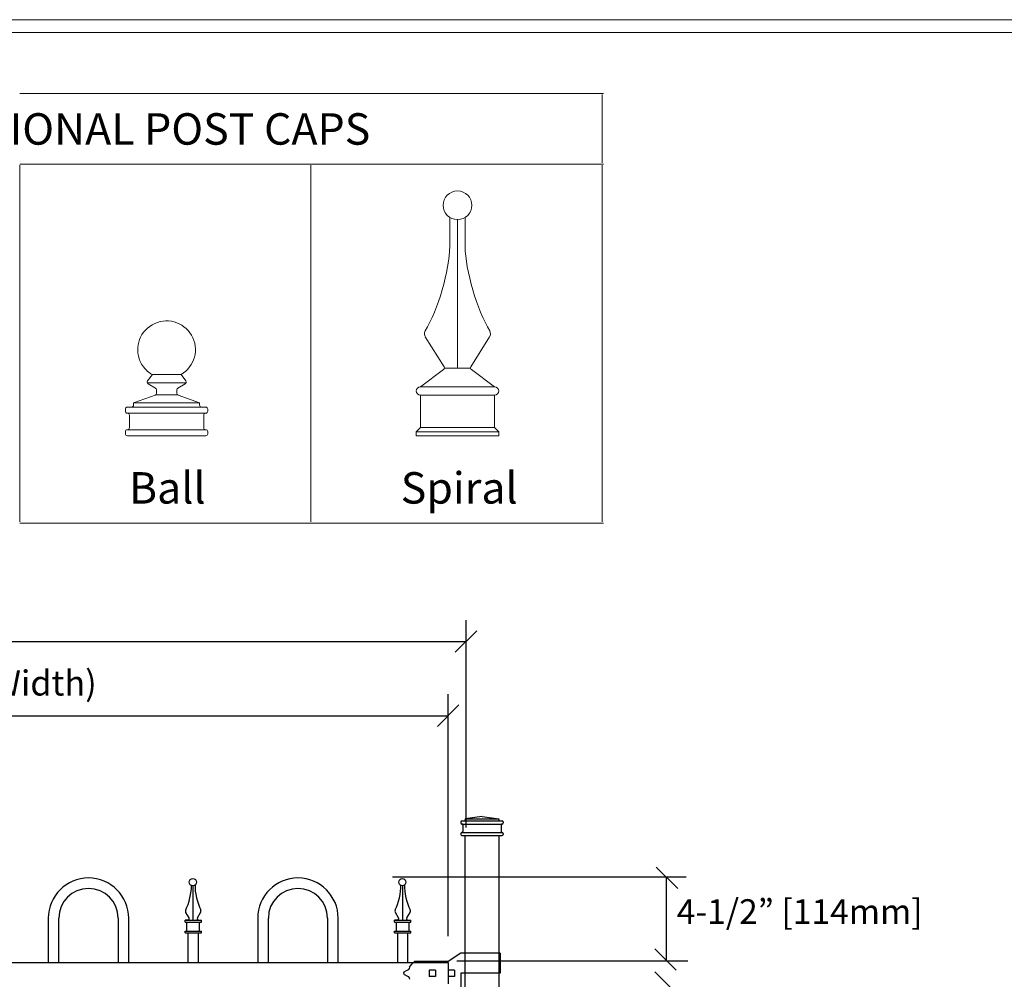
# Model space of a CAD drawing. Units: inches. Extents: x -5 to 5, y -3.8 to 3.8.
# Drawn here: x -1.4 to 1.2, y 1.1 to 3.8 of the extents above; entities that cross this region are included whole.
import ezdxf

# ---------------------------------------------------------------- set-up
doc = ezdxf.new("R2010")
doc.units = ezdxf.units.IN
doc.header["$MEASUREMENT"] = 0
doc.layers.add('Layer 1', color=7, linetype='Continuous')
doc.styles.add('0', font='Arial', dxfattribs={"height": 1})

msp = doc.modelspace()

# ---------------------------------------------------------------- linework, layer by layer
at = {"layer": 'Layer 1', "color": 250, "lineweight": 18}
for points, knots in [([(-5.0174, 3.75), (-5.0174, 3.75), (-5.0174, -3.75), (-5.0174, -3.75), (-5.0174, -3.75), (-5.0174, -3.7674), (-5.0174, -3.7674), (-5.0174, -3.7674), (-5, -3.7674), (-5, -3.7674), (-5, -3.7674), (5, -3.7674), (5, -3.7674), (5, -3.7674), (5.0174, -3.7674), (5.0174, -3.7674), (5.0174, -3.7674), (5.0174, -3.75), (5.0174, -3.75), (5.0174, -3.75), (5.0174, 3.75), (5.0174, 3.75), (5.0174, 3.75), (5.0174, 3.7674), (5.0174, 3.7674), (5.0174, 3.7674), (5, 3.7674), (5, 3.7674), (5, 3.7674), (-5, 3.7674), (-5, 3.7674), (-5, 3.7674), (-5.0174, 3.7674), (-5.0174, 3.7674), (-5.0174, 3.7674), (-5.0174, 3.75), (-5.0174, 3.75)], [0, 0, 0, 0, 0.083333, 0.083333, 0.083333, 0.166667, 0.166667, 0.166667, 0.25, 0.25, 0.25, 0.333333, 0.333333, 0.333333, 0.416667, 0.416667, 0.416667, 0.5, 0.5, 0.5, 0.583333, 0.583333, 0.583333, 0.666667, 0.666667, 0.666667, 0.75, 0.75, 0.75, 0.833333, 0.833333, 0.833333, 0.916667, 0.916667, 0.916667, 1, 1, 1, 1]), ([(-4.9827, -3.7326), (-4.9827, -3.7326), (4.9826, -3.7326), (4.9826, -3.7326), (4.9826, -3.7326), (4.9826, 3.7327), (4.9826, 3.7327), (4.9826, 3.7327), (-4.9827, 3.7327), (-4.9827, 3.7327), (-4.9827, 3.7327), (-4.9827, -3.7326), (-4.9827, -3.7326)], [0, 0, 0, 0, 0.25, 0.25, 0.25, 0.5, 0.5, 0.5, 0.75, 0.75, 0.75, 1, 1, 1, 1])]:
    msp.add_open_spline(points, degree=3, knots=knots, dxfattribs=at)
for points in [[(-1.4494, 3.5661), (-1.4494, 3.5661), (-0.6544, 3.5661), (-0.6544, 3.5661)], [(-0.6544, 3.5661), (-0.6544, 3.5661), (0.144, 3.5661), (0.144, 3.5661)], [(0.1406, 3.3766), (0.1406, 3.3766), (0.1406, 3.5628), (0.1406, 3.5628)], [(-1.4494, 3.3733), (-1.4494, 3.3733), (-0.6544, 3.3733), (-0.6544, 3.3733)], [(-1.4494, 2.5866), (-1.4494, 2.5866), (-1.4494, 3.37), (-1.4494, 3.37)], [(-0.6544, 3.3733), (-0.6544, 3.3733), (0.144, 3.3733), (0.144, 3.3733)], [(-0.6544, 2.5866), (-0.6544, 2.5866), (-0.6544, 3.37), (-0.6544, 3.37)], [(0.1406, 2.5866), (0.1406, 2.5866), (0.1406, 3.37), (0.1406, 3.37)], [(-1.4494, 2.3971), (-1.4494, 2.3971), (-1.4494, 2.5866), (-1.4494, 2.5866)], [(-0.6544, 2.3971), (-0.6544, 2.3971), (-0.6544, 2.5866), (-0.6544, 2.5866)], [(0.1406, 2.3971), (0.1406, 2.3971), (0.1406, 2.5866), (0.1406, 2.5866)], [(-1.4494, 2.3938), (-1.4494, 2.3938), (-0.6544, 2.3938), (-0.6544, 2.3938)], [(-0.6544, 2.3938), (-0.6544, 2.3938), (0.144, 2.3938), (0.144, 2.3938)]]:
    msp.add_open_spline(points, degree=3, dxfattribs=at)
at = {"layer": 'Layer 1', "lineweight": 9}
for points, knots in [([(-0.2151, 3.261), (-0.2151, 3.2825), (-0.2327, 3.3), (-0.2545, 3.3), (-0.2762, 3.3), (-0.2938, 3.2825), (-0.2938, 3.261), (-0.2938, 3.2395), (-0.2762, 3.222), (-0.2545, 3.222), (-0.2327, 3.222), (-0.2151, 3.2395), (-0.2151, 3.261)], [0, 0, 0, 0, 0.25, 0.25, 0.25, 0.5, 0.5, 0.5, 0.75, 0.75, 0.75, 1, 1, 1, 1]), ([(-0.2151, 3.261), (-0.2151, 3.2825), (-0.2327, 3.3), (-0.2545, 3.3), (-0.2762, 3.3), (-0.2938, 3.2825), (-0.2938, 3.261), (-0.2938, 3.2395), (-0.2762, 3.222), (-0.2545, 3.222), (-0.2327, 3.222), (-0.2151, 3.2395), (-0.2151, 3.261)], [0, 0, 0, 0, 0.25, 0.25, 0.25, 0.5, 0.5, 0.5, 0.75, 0.75, 0.75, 1, 1, 1, 1]), ([(-1.009, 2.7991), (-0.9714, 2.8208), (-0.9585, 2.8687), (-0.9802, 2.9062), (-1.002, 2.9437), (-1.0501, 2.9566), (-1.0878, 2.9349), (-1.1255, 2.9133), (-1.1384, 2.8653), (-1.1167, 2.8278), (-1.1115, 2.8176), (-1.0981, 2.8043), (-1.0878, 2.7991)], [0, 0, 0, 0, 0.25, 0.25, 0.25, 0.5, 0.5, 0.5, 0.75, 0.75, 0.75, 1, 1, 1, 1]), ([(-1.009, 2.7991), (-0.9714, 2.8208), (-0.9585, 2.8687), (-0.9802, 2.9062), (-1.002, 2.9437), (-1.0501, 2.9566), (-1.0878, 2.9349), (-1.1255, 2.9133), (-1.1384, 2.8653), (-1.1167, 2.8278), (-1.1115, 2.8176), (-1.0981, 2.8043), (-1.0878, 2.7991)], [0, 0, 0, 0, 0.25, 0.25, 0.25, 0.5, 0.5, 0.5, 0.75, 0.75, 0.75, 1, 1, 1, 1]), ([(-1.1005, 2.7817), (-1.1024, 2.7793), (-1.1019, 2.7758), (-1.0994, 2.7739), (-1.0993, 2.7738), (-1.099, 2.7736), (-1.0989, 2.7735)], [0, 0, 0, 0, 0.5, 0.5, 0.5, 1, 1, 1, 1]), ([(-1.1005, 2.7817), (-1.1024, 2.7793), (-1.1019, 2.7758), (-1.0994, 2.7739), (-1.0993, 2.7738), (-1.099, 2.7736), (-1.0989, 2.7735)], [0, 0, 0, 0, 0.5, 0.5, 0.5, 1, 1, 1, 1]), ([(-0.9975, 2.7735), (-0.9948, 2.7751), (-0.9939, 2.7785), (-0.9955, 2.7812), (-0.9955, 2.7814), (-0.9957, 2.7816), (-0.9958, 2.7817)], [0, 0, 0, 0, 0.5, 0.5, 0.5, 1, 1, 1, 1]), ([(-0.9975, 2.7735), (-0.9948, 2.7751), (-0.9939, 2.7785), (-0.9955, 2.7812), (-0.9955, 2.7814), (-0.9957, 2.7816), (-0.9958, 2.7817)], [0, 0, 0, 0, 0.5, 0.5, 0.5, 1, 1, 1, 1]), ([(-0.3558, 2.7654), (-0.362, 2.7654), (-0.367, 2.7604), (-0.367, 2.7543), (-0.367, 2.7481), (-0.362, 2.7432), (-0.3558, 2.7432)], [0, 0, 0, 0, 0.5, 0.5, 0.5, 1, 1, 1, 1]), ([(-0.3558, 2.7654), (-0.362, 2.7654), (-0.367, 2.7604), (-0.367, 2.7543), (-0.367, 2.7481), (-0.362, 2.7432), (-0.3558, 2.7432)], [0, 0, 0, 0, 0.5, 0.5, 0.5, 1, 1, 1, 1]), ([(-0.1532, 2.7432), (-0.147, 2.7432), (-0.1419, 2.7481), (-0.1419, 2.7543), (-0.1419, 2.7604), (-0.147, 2.7654), (-0.1532, 2.7654)], [0, 0, 0, 0, 0.5, 0.5, 0.5, 1, 1, 1, 1]), ([(-0.1532, 2.7432), (-0.147, 2.7432), (-0.1419, 2.7481), (-0.1419, 2.7543), (-0.1419, 2.7604), (-0.147, 2.7654), (-0.1532, 2.7654)], [0, 0, 0, 0, 0.5, 0.5, 0.5, 1, 1, 1, 1])]:
    msp.add_open_spline(points, degree=3, knots=knots, dxfattribs=at)
for points in [[(-0.2752, 3.1489), (-0.2752, 3.1489), (-0.2754, 3.2279), (-0.2754, 3.2279)], [(-0.2752, 3.1489), (-0.2752, 3.1489), (-0.2754, 3.2279), (-0.2754, 3.2279)], [(-0.2337, 3.1489), (-0.2337, 3.1489), (-0.2336, 3.2279), (-0.2336, 3.2279)], [(-0.2337, 3.1489), (-0.2337, 3.1489), (-0.2336, 3.2279), (-0.2336, 3.2279)], [(-0.2545, 2.816), (-0.2545, 2.816), (-0.2545, 3.222), (-0.2545, 3.222)], [(-0.2545, 2.816), (-0.2545, 2.816), (-0.2545, 3.222), (-0.2545, 3.222)], [(-0.3424, 2.9183), (-0.3079, 2.9747), (-0.2764, 3.0831), (-0.2752, 3.1489)], [(-0.3424, 2.9183), (-0.3079, 2.9747), (-0.2764, 3.0831), (-0.2752, 3.1489)], [(-0.2337, 3.1489), (-0.2326, 3.0831), (-0.2009, 2.9747), (-0.1665, 2.9183)], [(-0.2337, 3.1489), (-0.2326, 3.0831), (-0.2009, 2.9747), (-0.1665, 2.9183)], [(-0.3424, 2.9183), (-0.3454, 2.9134), (-0.3451, 2.9057), (-0.3417, 2.901)], [(-0.3424, 2.9183), (-0.3454, 2.9134), (-0.3451, 2.9057), (-0.3417, 2.901)], [(-0.1672, 2.901), (-0.1638, 2.9057), (-0.1635, 2.9134), (-0.1665, 2.9183)], [(-0.1672, 2.901), (-0.1638, 2.9057), (-0.1635, 2.9134), (-0.1665, 2.9183)], [(-0.3422, 2.9018), (-0.3422, 2.9018), (-0.2911, 2.8201), (-0.2911, 2.8201)], [(-0.3422, 2.9018), (-0.3422, 2.9018), (-0.2911, 2.8201), (-0.2911, 2.8201)], [(-0.1667, 2.9018), (-0.1667, 2.9018), (-0.2178, 2.8201), (-0.2178, 2.8201)], [(-0.1667, 2.9018), (-0.1667, 2.9018), (-0.2178, 2.8201), (-0.2178, 2.8201)], [(-1.0873, 2.7991), (-1.0873, 2.7991), (-1.1005, 2.7817), (-1.1005, 2.7817)], [(-1.0873, 2.7991), (-1.0873, 2.7991), (-1.1005, 2.7817), (-1.1005, 2.7817)], [(-1.0878, 2.7991), (-1.0878, 2.7991), (-1.009, 2.7991), (-1.009, 2.7991)], [(-1.0878, 2.7991), (-1.0878, 2.7991), (-1.009, 2.7991), (-1.009, 2.7991)], [(-1.009, 2.7991), (-1.009, 2.7991), (-0.9958, 2.7817), (-0.9958, 2.7817)], [(-1.009, 2.7991), (-1.009, 2.7991), (-0.9958, 2.7817), (-0.9958, 2.7817)], [(-0.2928, 2.8126), (-0.2928, 2.8126), (-0.3558, 2.7654), (-0.3558, 2.7654)], [(-0.2928, 2.8126), (-0.2928, 2.8126), (-0.3558, 2.7654), (-0.3558, 2.7654)], [(-0.2928, 2.8126), (-0.2902, 2.8142), (-0.2895, 2.8176), (-0.2911, 2.8201)], [(-0.2928, 2.8126), (-0.2902, 2.8142), (-0.2895, 2.8176), (-0.2911, 2.8201)], [(-0.2904, 2.816), (-0.2904, 2.816), (-0.2185, 2.816), (-0.2185, 2.816)], [(-0.2904, 2.816), (-0.2904, 2.816), (-0.2185, 2.816), (-0.2185, 2.816)], [(-0.2178, 2.8201), (-0.2194, 2.8176), (-0.2187, 2.8142), (-0.2162, 2.8126)], [(-0.2178, 2.8201), (-0.2194, 2.8176), (-0.2187, 2.8142), (-0.2162, 2.8126)], [(-0.2162, 2.8126), (-0.2162, 2.8126), (-0.1532, 2.7654), (-0.1532, 2.7654)], [(-0.2162, 2.8126), (-0.2162, 2.8126), (-0.1532, 2.7654), (-0.1532, 2.7654)], [(-1.1014, 2.7767), (-1.1014, 2.7767), (-0.9949, 2.7767), (-0.9949, 2.7767)], [(-1.1014, 2.7767), (-1.1014, 2.7767), (-0.9949, 2.7767), (-0.9949, 2.7767)], [(-1.0989, 2.7735), (-1.0989, 2.7735), (-1.0789, 2.7619), (-1.0789, 2.7619)], [(-1.0989, 2.7735), (-1.0989, 2.7735), (-1.0789, 2.7619), (-1.0789, 2.7619)], [(-0.9975, 2.7735), (-0.9975, 2.7735), (-1.0175, 2.7619), (-1.0175, 2.7619)], [(-0.9975, 2.7735), (-0.9975, 2.7735), (-1.0175, 2.7619), (-1.0175, 2.7619)], [(-1.1385, 2.7214), (-1.1385, 2.7214), (-1.0765, 2.7438), (-1.0765, 2.7438)], [(-1.1385, 2.7214), (-1.1385, 2.7214), (-1.0765, 2.7438), (-1.0765, 2.7438)], [(-1.0798, 2.7425), (-1.0777, 2.7432), (-1.076, 2.7455), (-1.0761, 2.7478)], [(-1.0798, 2.7425), (-1.0777, 2.7432), (-1.076, 2.7455), (-1.0761, 2.7478)], [(-1.0761, 2.7571), (-1.076, 2.7589), (-1.0773, 2.761), (-1.0789, 2.7619)], [(-1.0761, 2.7571), (-1.076, 2.7589), (-1.0773, 2.761), (-1.0789, 2.7619)], [(-1.0765, 2.7438), (-1.0765, 2.7438), (-1.0203, 2.7438), (-1.0203, 2.7438)], [(-1.0765, 2.7438), (-1.0765, 2.7438), (-1.0203, 2.7438), (-1.0203, 2.7438)], [(-1.0761, 2.7478), (-1.0761, 2.7478), (-1.0761, 2.7571), (-1.0761, 2.7571)], [(-1.0761, 2.7478), (-1.0761, 2.7478), (-1.0761, 2.7571), (-1.0761, 2.7571)], [(-1.0203, 2.7478), (-1.0204, 2.7455), (-1.0187, 2.7432), (-1.0166, 2.7425)], [(-1.0203, 2.7478), (-1.0204, 2.7455), (-1.0187, 2.7432), (-1.0166, 2.7425)], [(-1.0175, 2.7619), (-1.0191, 2.761), (-1.0203, 2.7589), (-1.0202, 2.7571)], [(-1.0175, 2.7619), (-1.0191, 2.761), (-1.0203, 2.7589), (-1.0202, 2.7571)], [(-1.0203, 2.7478), (-1.0203, 2.7478), (-1.0202, 2.7571), (-1.0202, 2.7571)], [(-1.0203, 2.7478), (-1.0203, 2.7478), (-1.0202, 2.7571), (-1.0202, 2.7571)], [(-0.9584, 2.7214), (-0.9584, 2.7214), (-1.0166, 2.7425), (-1.0166, 2.7425)], [(-0.9584, 2.7214), (-0.9584, 2.7214), (-1.0166, 2.7425), (-1.0166, 2.7425)], [(-0.3558, 2.7654), (-0.3558, 2.7654), (-0.1532, 2.7654), (-0.1532, 2.7654)], [(-0.3558, 2.7654), (-0.3558, 2.7654), (-0.1532, 2.7654), (-0.1532, 2.7654)], [(-0.3558, 2.7432), (-0.3558, 2.7432), (-0.1532, 2.7432), (-0.1532, 2.7432)], [(-0.3558, 2.6541), (-0.3558, 2.6541), (-0.3558, 2.7432), (-0.3558, 2.7432)], [(-0.3558, 2.7432), (-0.3558, 2.7432), (-0.1532, 2.7432), (-0.1532, 2.7432)], [(-0.3558, 2.6541), (-0.3558, 2.6541), (-0.3558, 2.7432), (-0.3558, 2.7432)], [(-0.1532, 2.6541), (-0.1532, 2.6541), (-0.1532, 2.7432), (-0.1532, 2.7432)], [(-0.1532, 2.6541), (-0.1532, 2.6541), (-0.1532, 2.7432), (-0.1532, 2.7432)], [(-1.1441, 2.7102), (-1.141, 2.7102), (-1.1385, 2.7127), (-1.1385, 2.7158)], [(-1.1441, 2.7102), (-1.141, 2.7102), (-1.1385, 2.7127), (-1.1385, 2.7158)], [(-1.1385, 2.7214), (-1.1385, 2.7214), (-0.9584, 2.7214), (-0.9584, 2.7214)], [(-1.1385, 2.7214), (-1.1385, 2.7214), (-1.1385, 2.7158), (-1.1385, 2.7158)], [(-1.1385, 2.7214), (-1.1385, 2.7214), (-0.9584, 2.7214), (-0.9584, 2.7214)], [(-1.1385, 2.7214), (-1.1385, 2.7214), (-1.1385, 2.7158), (-1.1385, 2.7158)], [(-0.9584, 2.7214), (-0.9584, 2.7214), (-0.9584, 2.7158), (-0.9584, 2.7158)], [(-0.9584, 2.7214), (-0.9584, 2.7214), (-0.9584, 2.7158), (-0.9584, 2.7158)], [(-0.9584, 2.7158), (-0.9584, 2.7127), (-0.9559, 2.7102), (-0.9528, 2.7102)], [(-0.9584, 2.7158), (-0.9584, 2.7127), (-0.9559, 2.7102), (-0.9528, 2.7102)], [(-1.1553, 2.7102), (-1.1585, 2.7102), (-1.161, 2.7077), (-1.161, 2.7046)], [(-1.1553, 2.7102), (-1.1585, 2.7102), (-1.161, 2.7077), (-1.161, 2.7046)], [(-1.161, 2.7046), (-1.161, 2.7046), (-1.161, 2.699), (-1.161, 2.699)], [(-1.161, 2.7046), (-1.161, 2.7046), (-1.161, 2.699), (-1.161, 2.699)], [(-1.161, 2.699), (-1.161, 2.6959), (-1.1585, 2.6934), (-1.1553, 2.6934)], [(-1.161, 2.699), (-1.161, 2.6959), (-1.1585, 2.6934), (-1.1553, 2.6934)], [(-1.1553, 2.7102), (-1.1553, 2.7102), (-1.1441, 2.7102), (-1.1441, 2.7102)], [(-1.1553, 2.7102), (-1.1553, 2.7102), (-1.1441, 2.7102), (-1.1441, 2.7102)], [(-1.1553, 2.6934), (-1.1553, 2.6934), (-1.1553, 2.6934), (-1.1553, 2.6934)], [(-1.1553, 2.6934), (-1.1553, 2.6934), (-0.9415, 2.6934), (-0.9415, 2.6934)], [(-1.1497, 2.6878), (-1.1497, 2.6909), (-1.1522, 2.6934), (-1.1553, 2.6934)], [(-1.1553, 2.6934), (-1.1553, 2.6934), (-1.1553, 2.6934), (-1.1553, 2.6934)], [(-1.1553, 2.6934), (-1.1553, 2.6934), (-0.9415, 2.6934), (-0.9415, 2.6934)], [(-1.1497, 2.6878), (-1.1497, 2.6909), (-1.1522, 2.6934), (-1.1553, 2.6934)], [(-1.1497, 2.6878), (-1.1497, 2.6878), (-1.1497, 2.6542), (-1.1497, 2.6542)], [(-1.1497, 2.6878), (-1.1497, 2.6878), (-1.1497, 2.6542), (-1.1497, 2.6542)], [(-1.1441, 2.7102), (-1.1441, 2.7102), (-0.9528, 2.7102), (-0.9528, 2.7102)], [(-1.1441, 2.7102), (-1.1441, 2.7102), (-0.9528, 2.7102), (-0.9528, 2.7102)], [(-0.9528, 2.7102), (-0.9528, 2.7102), (-0.9415, 2.7102), (-0.9415, 2.7102)], [(-0.9528, 2.7102), (-0.9528, 2.7102), (-0.9415, 2.7102), (-0.9415, 2.7102)], [(-0.9415, 2.6934), (-0.9446, 2.6934), (-0.9471, 2.6909), (-0.9471, 2.6878)], [(-0.9415, 2.6934), (-0.9446, 2.6934), (-0.9471, 2.6909), (-0.9471, 2.6878)], [(-0.9471, 2.6878), (-0.9471, 2.6878), (-0.9471, 2.6542), (-0.9471, 2.6542)], [(-0.9471, 2.6878), (-0.9471, 2.6878), (-0.9471, 2.6542), (-0.9471, 2.6542)], [(-0.9359, 2.7046), (-0.9359, 2.7077), (-0.9384, 2.7102), (-0.9415, 2.7102)], [(-0.9359, 2.7046), (-0.9359, 2.7077), (-0.9384, 2.7102), (-0.9415, 2.7102)], [(-0.9415, 2.6934), (-0.9384, 2.6934), (-0.9359, 2.6959), (-0.9359, 2.699)], [(-0.9415, 2.6934), (-0.9384, 2.6934), (-0.9359, 2.6959), (-0.9359, 2.699)], [(-0.9415, 2.6934), (-0.9415, 2.6934), (-0.9415, 2.6934), (-0.9415, 2.6934)], [(-0.9415, 2.6934), (-0.9415, 2.6934), (-0.9415, 2.6934), (-0.9415, 2.6934)], [(-0.9359, 2.7046), (-0.9359, 2.7046), (-0.9359, 2.699), (-0.9359, 2.699)], [(-0.9359, 2.7046), (-0.9359, 2.7046), (-0.9359, 2.699), (-0.9359, 2.699)], [(-1.1553, 2.6486), (-1.1585, 2.6486), (-1.161, 2.6461), (-1.161, 2.643)], [(-1.1553, 2.6486), (-1.1585, 2.6486), (-1.161, 2.6461), (-1.161, 2.643)], [(-1.161, 2.643), (-1.161, 2.643), (-1.161, 2.6374), (-1.161, 2.6374)], [(-1.161, 2.643), (-1.161, 2.643), (-1.161, 2.6374), (-1.161, 2.6374)], [(-1.161, 2.6374), (-1.161, 2.6343), (-1.1585, 2.6318), (-1.1553, 2.6318)], [(-1.161, 2.6374), (-1.161, 2.6343), (-1.1585, 2.6318), (-1.1553, 2.6318)], [(-1.1553, 2.6486), (-1.1522, 2.6486), (-1.1497, 2.6511), (-1.1497, 2.6542)], [(-1.1553, 2.6486), (-1.1522, 2.6486), (-1.1497, 2.6511), (-1.1497, 2.6542)], [(-1.1553, 2.6486), (-1.1553, 2.6486), (-1.1553, 2.6486), (-1.1553, 2.6486)], [(-1.1553, 2.6486), (-1.1553, 2.6486), (-0.9415, 2.6486), (-0.9415, 2.6486)], [(-1.1553, 2.6486), (-1.1553, 2.6486), (-1.1553, 2.6486), (-1.1553, 2.6486)], [(-1.1553, 2.6486), (-1.1553, 2.6486), (-0.9415, 2.6486), (-0.9415, 2.6486)], [(-0.9471, 2.6542), (-0.9471, 2.6511), (-0.9446, 2.6486), (-0.9415, 2.6486)], [(-0.9471, 2.6542), (-0.9471, 2.6511), (-0.9446, 2.6486), (-0.9415, 2.6486)], [(-0.9415, 2.6486), (-0.9415, 2.6486), (-0.9415, 2.6486), (-0.9415, 2.6486)], [(-0.9359, 2.643), (-0.9359, 2.6461), (-0.9384, 2.6486), (-0.9415, 2.6486)], [(-0.9415, 2.6486), (-0.9415, 2.6486), (-0.9415, 2.6486), (-0.9415, 2.6486)], [(-0.9359, 2.643), (-0.9359, 2.6461), (-0.9384, 2.6486), (-0.9415, 2.6486)], [(-0.9415, 2.6318), (-0.9384, 2.6318), (-0.9359, 2.6343), (-0.9359, 2.6374)], [(-0.9415, 2.6318), (-0.9384, 2.6318), (-0.9359, 2.6343), (-0.9359, 2.6374)], [(-0.9359, 2.643), (-0.9359, 2.643), (-0.9359, 2.6374), (-0.9359, 2.6374)], [(-0.9359, 2.643), (-0.9359, 2.643), (-0.9359, 2.6374), (-0.9359, 2.6374)], [(-0.3558, 2.6541), (-0.3558, 2.6541), (-0.367, 2.6429), (-0.367, 2.6429)], [(-0.3558, 2.6541), (-0.3558, 2.6541), (-0.367, 2.6429), (-0.367, 2.6429)], [(-0.367, 2.6429), (-0.367, 2.6429), (-0.1419, 2.6429), (-0.1419, 2.6429)], [(-0.367, 2.6318), (-0.367, 2.6318), (-0.367, 2.6429), (-0.367, 2.6429)], [(-0.367, 2.6429), (-0.367, 2.6429), (-0.1419, 2.6429), (-0.1419, 2.6429)], [(-0.367, 2.6318), (-0.367, 2.6318), (-0.367, 2.6429), (-0.367, 2.6429)], [(-0.3558, 2.6541), (-0.3558, 2.6541), (-0.1532, 2.6541), (-0.1532, 2.6541)], [(-0.3558, 2.6541), (-0.3558, 2.6541), (-0.1532, 2.6541), (-0.1532, 2.6541)], [(-0.1532, 2.6541), (-0.1532, 2.6541), (-0.1419, 2.6429), (-0.1419, 2.6429)], [(-0.1532, 2.6541), (-0.1532, 2.6541), (-0.1419, 2.6429), (-0.1419, 2.6429)], [(-0.1419, 2.6318), (-0.1419, 2.6318), (-0.1419, 2.6429), (-0.1419, 2.6429)], [(-0.1419, 2.6318), (-0.1419, 2.6318), (-0.1419, 2.6429), (-0.1419, 2.6429)], [(-1.1553, 2.6318), (-1.1553, 2.6318), (-0.9415, 2.6318), (-0.9415, 2.6318)], [(-1.1553, 2.6318), (-1.1553, 2.6318), (-0.9415, 2.6318), (-0.9415, 2.6318)], [(-0.367, 2.6318), (-0.367, 2.6318), (-0.1419, 2.6318), (-0.1419, 2.6318)], [(-0.367, 2.6318), (-0.367, 2.6318), (-0.1419, 2.6318), (-0.1419, 2.6318)]]:
    msp.add_open_spline(points, degree=3, dxfattribs=at)
at = {"layer": 'Layer 1', "color": 250, "lineweight": 25}
for points in [[(-0.231, 1.5631), (-0.231, 1.5631), (-0.231, 2.1291), (-0.231, 2.1291)], [(-0.2604, 2.0411), (-0.2604, 2.0411), (-0.2018, 2.0998), (-0.2018, 2.0998)], [(-4.5784, 2.0705), (-4.5784, 2.0705), (-0.2316, 2.0705), (-0.2316, 2.0705)], [(-0.2799, 1.2663), (-0.2799, 1.2663), (-0.2799, 1.9267), (-0.2799, 1.9267)], [(-0.3092, 1.8387), (-0.3092, 1.8387), (-0.2505, 1.8974), (-0.2505, 1.8974)], [(-4.5317, 1.868), (-4.5317, 1.868), (-0.2786, 1.868), (-0.2786, 1.868)], [(-0.1874, 1.5928), (-0.1874, 1.5928), (-0.2336, 1.587), (-0.2336, 1.587)], [(-0.2336, 1.587), (-0.2336, 1.587), (-0.1412, 1.587), (-0.1412, 1.587)], [(-0.2336, 1.587), (-0.2336, 1.587), (-0.2336, 1.5841), (-0.2336, 1.5841)], [(-0.1874, 1.5928), (-0.1874, 1.5928), (-0.1412, 1.587), (-0.1412, 1.587)], [(-0.1412, 1.587), (-0.1412, 1.587), (-0.1412, 1.5841), (-0.1412, 1.5841)], [(-0.2423, 1.5812), (-0.2438, 1.5812), (-0.2451, 1.5799), (-0.2451, 1.5783)], [(-0.2451, 1.5783), (-0.2451, 1.5783), (-0.2451, 1.5754), (-0.2451, 1.5754)], [(-0.2451, 1.5754), (-0.2451, 1.5738), (-0.2438, 1.5725), (-0.2422, 1.5725)], [(-0.2423, 1.5812), (-0.2423, 1.5812), (-0.2365, 1.5812), (-0.2365, 1.5812)], [(-0.2423, 1.5725), (-0.2423, 1.5725), (-0.1325, 1.5725), (-0.1325, 1.5725)], [(-0.2394, 1.5697), (-0.2394, 1.5712), (-0.2406, 1.5725), (-0.2423, 1.5725)], [(-0.2394, 1.5697), (-0.2394, 1.5697), (-0.2394, 1.5523), (-0.2394, 1.5523)], [(-0.2365, 1.5812), (-0.2349, 1.5812), (-0.2336, 1.5825), (-0.2336, 1.5841)], [(-0.2365, 1.5812), (-0.2365, 1.5812), (-0.1383, 1.5812), (-0.1383, 1.5812)], [(-0.1412, 1.5841), (-0.1412, 1.5825), (-0.1399, 1.5812), (-0.1383, 1.5812)], [(-0.1383, 1.5812), (-0.1383, 1.5812), (-0.1325, 1.5812), (-0.1325, 1.5812)], [(-0.1325, 1.5725), (-0.1341, 1.5725), (-0.1354, 1.5713), (-0.1354, 1.5697)], [(-0.1354, 1.5697), (-0.1354, 1.5697), (-0.1354, 1.5523), (-0.1354, 1.5523)], [(-0.1296, 1.5783), (-0.1296, 1.5799), (-0.1309, 1.5812), (-0.1325, 1.5812)], [(-0.1325, 1.5725), (-0.1309, 1.5725), (-0.1296, 1.5738), (-0.1296, 1.5754)], [(-0.1296, 1.5783), (-0.1296, 1.5783), (-0.1296, 1.5754), (-0.1296, 1.5754)], [(-0.2423, 1.5494), (-0.2438, 1.5494), (-0.2451, 1.5482), (-0.2451, 1.5466)], [(-0.2451, 1.5466), (-0.2451, 1.5466), (-0.2451, 1.5437), (-0.2451, 1.5437)], [(-0.2451, 1.5437), (-0.2451, 1.5421), (-0.2438, 1.5408), (-0.2422, 1.5408)], [(-0.2423, 1.5494), (-0.2407, 1.5494), (-0.2394, 1.5507), (-0.2394, 1.5523)], [(-0.2423, 1.5494), (-0.2423, 1.5494), (-0.1325, 1.5494), (-0.1325, 1.5494)], [(-0.2423, 1.5408), (-0.2423, 1.5408), (-0.1325, 1.5408), (-0.1325, 1.5408)], [(-0.2336, -1.5084), (-0.2336, -1.5084), (-0.2336, 1.5408), (-0.2336, 1.5408)], [(-0.2336, 1.5408), (-0.2336, 1.5408), (-0.1412, 1.5408), (-0.1412, 1.5408)], [(-0.1412, 1.5408), (-0.1412, 1.5408), (-0.1412, -1.5084), (-0.1412, -1.5084)], [(-0.1354, 1.5523), (-0.1354, 1.5508), (-0.1341, 1.5494), (-0.1325, 1.5494)], [(-0.1296, 1.5466), (-0.1296, 1.5482), (-0.1309, 1.5494), (-0.1325, 1.5494)], [(-0.1325, 1.5408), (-0.1309, 1.5408), (-0.1296, 1.5421), (-0.1296, 1.5437)], [(-0.1296, 1.5466), (-0.1296, 1.5466), (-0.1296, 1.5437), (-0.1296, 1.5437)], [(0.3466, 1.3962), (0.3466, 1.3962), (0.2879, 1.4549), (0.2879, 1.4549)], [(-0.4315, 1.4283), (-0.4315, 1.4283), (0.3701, 1.4283), (0.3701, 1.4283)], [(0.3149, 1.4261), (0.3149, 1.4261), (0.3149, 1.2001), (0.3149, 1.2001)], [(-0.996, 1.3386), (-0.9871, 1.355), (-0.9798, 1.386), (-0.9806, 1.4047)], [(-0.9757, 1.3098), (-0.9757, 1.3098), (-0.9757, 1.4039), (-0.9757, 1.4039)], [(-0.9707, 1.4059), (-0.9717, 1.3868), (-0.9644, 1.3553), (-0.9553, 1.3386)], [(-0.4243, 1.3386), (-0.4154, 1.355), (-0.4081, 1.386), (-0.4089, 1.4047)], [(-0.4039, 1.3098), (-0.4039, 1.3098), (-0.4039, 1.4039), (-0.4039, 1.4039)], [(-0.399, 1.4059), (-0.4, 1.3868), (-0.3927, 1.3553), (-0.3836, 1.3386)], [(-0.996, 1.3386), (-0.9973, 1.3362), (-0.9971, 1.3324), (-0.9954, 1.3302)], [(-0.9869, 1.3161), (-0.9869, 1.3161), (-0.9958, 1.3307), (-0.9958, 1.3307)], [(-0.9644, 1.3161), (-0.9644, 1.3161), (-0.9556, 1.3307), (-0.9556, 1.3307)], [(-0.9559, 1.3301), (-0.9543, 1.3324), (-0.954, 1.3362), (-0.9553, 1.3386)], [(-0.4243, 1.3386), (-0.4256, 1.3362), (-0.4253, 1.3324), (-0.4237, 1.3301)], [(-0.4152, 1.3161), (-0.4152, 1.3161), (-0.424, 1.3307), (-0.424, 1.3307)], [(-0.3927, 1.3161), (-0.3927, 1.3161), (-0.3839, 1.3307), (-0.3839, 1.3307)], [(-0.3842, 1.3301), (-0.3825, 1.3324), (-0.3823, 1.3362), (-0.3836, 1.3386)], [(-1.3713, 1.3156), (-1.3713, 1.3156), (-1.3713, 1.1943), (-1.3713, 1.1943)], [(-1.3424, 1.1943), (-1.3424, 1.1943), (-1.3424, 1.3156), (-1.3424, 1.3156)], [(-1.1807, 1.3156), (-1.1807, 1.3156), (-1.1807, 1.1943), (-1.1807, 1.1943)], [(-1.1518, 1.1943), (-1.1518, 1.1943), (-1.1518, 1.3156), (-1.1518, 1.3156)], [(-0.9979, 1.3048), (-0.9979, 1.3048), (-0.9979, 1.3098), (-0.9979, 1.3098)], [(-0.9979, 1.3098), (-0.9979, 1.3098), (-0.9873, 1.3098), (-0.9873, 1.3098)], [(-0.9873, 1.3098), (-0.9873, 1.3098), (-0.9979, 1.3098), (-0.9979, 1.3098)], [(-0.9979, 1.3048), (-0.9979, 1.3048), (-0.9534, 1.3048), (-0.9534, 1.3048)], [(-0.993, 1.2801), (-0.993, 1.2801), (-0.993, 1.3048), (-0.993, 1.3048)], [(-0.9873, 1.3098), (-0.9873, 1.3098), (-0.9641, 1.3098), (-0.9641, 1.3098)], [(-0.9641, 1.3098), (-0.9641, 1.3098), (-0.9534, 1.3098), (-0.9534, 1.3098)], [(-0.9584, 1.2801), (-0.9584, 1.2801), (-0.9584, 1.3048), (-0.9584, 1.3048)], [(-0.9534, 1.3048), (-0.9534, 1.3048), (-0.9534, 1.3098), (-0.9534, 1.3098)], [(-0.7995, 1.3156), (-0.7995, 1.3156), (-0.7995, 1.1943), (-0.7995, 1.1943)], [(-0.7707, 1.1943), (-0.7707, 1.1943), (-0.7707, 1.3156), (-0.7707, 1.3156)], [(-0.609, 1.3156), (-0.609, 1.3156), (-0.609, 1.1943), (-0.609, 1.1943)], [(-0.5801, 1.1943), (-0.5801, 1.1943), (-0.5801, 1.3156), (-0.5801, 1.3156)], [(-0.4262, 1.3048), (-0.4262, 1.3048), (-0.4262, 1.3098), (-0.4262, 1.3098)], [(-0.4262, 1.3098), (-0.4262, 1.3098), (-0.4156, 1.3098), (-0.4156, 1.3098)], [(-0.4156, 1.3098), (-0.4156, 1.3098), (-0.4262, 1.3098), (-0.4262, 1.3098)], [(-0.4262, 1.3048), (-0.4262, 1.3048), (-0.3817, 1.3048), (-0.3817, 1.3048)], [(-0.4213, 1.2801), (-0.4213, 1.2801), (-0.4213, 1.3048), (-0.4213, 1.3048)], [(-0.4156, 1.3098), (-0.4156, 1.3098), (-0.3923, 1.3098), (-0.3923, 1.3098)], [(-0.3923, 1.3098), (-0.3923, 1.3098), (-0.3817, 1.3098), (-0.3817, 1.3098)], [(-0.3866, 1.2801), (-0.3866, 1.2801), (-0.3866, 1.3048), (-0.3866, 1.3048)], [(-0.3817, 1.3048), (-0.3817, 1.3048), (-0.3817, 1.3098), (-0.3817, 1.3098)], [(-0.9979, 1.2751), (-0.9979, 1.2751), (-0.9979, 1.2801), (-0.9979, 1.2801)], [(-0.9979, 1.2801), (-0.9979, 1.2801), (-0.9534, 1.2801), (-0.9534, 1.2801)], [(-0.9979, 1.2751), (-0.9979, 1.2751), (-0.9534, 1.2751), (-0.9534, 1.2751)], [(-0.9901, 1.2751), (-0.9901, 1.2751), (-0.9901, 1.1943), (-0.9901, 1.1943)], [(-0.9901, 1.2751), (-0.9901, 1.2751), (-0.9612, 1.2751), (-0.9612, 1.2751)], [(-0.9612, 1.1943), (-0.9612, 1.1943), (-0.9612, 1.2751), (-0.9612, 1.2751)], [(-0.9534, 1.2751), (-0.9534, 1.2751), (-0.9534, 1.2801), (-0.9534, 1.2801)], [(-0.4262, 1.2751), (-0.4262, 1.2751), (-0.4262, 1.2801), (-0.4262, 1.2801)], [(-0.4262, 1.2801), (-0.4262, 1.2801), (-0.3817, 1.2801), (-0.3817, 1.2801)], [(-0.4262, 1.2751), (-0.4262, 1.2751), (-0.3817, 1.2751), (-0.3817, 1.2751)], [(-0.4184, 1.2751), (-0.4184, 1.2751), (-0.4184, 1.1943), (-0.4184, 1.1943)], [(-0.4184, 1.2751), (-0.4184, 1.2751), (-0.3895, 1.2751), (-0.3895, 1.2751)], [(-0.3895, 1.1943), (-0.3895, 1.1943), (-0.3895, 1.2751), (-0.3895, 1.2751)], [(-0.3817, 1.2751), (-0.3817, 1.2751), (-0.3817, 1.2801), (-0.3817, 1.2801)], [(-0.2451, 1.2203), (-0.2451, 1.2203), (-0.2798, 1.1972), (-0.2798, 1.1972)], [(-0.2365, 1.2203), (-0.2365, 1.2203), (-0.2451, 1.2203), (-0.2451, 1.2203)], [(-0.1383, 1.2203), (-0.1383, 1.2203), (-0.2365, 1.2203), (-0.2365, 1.2203)], [(-0.1383, 1.2203), (-0.1383, 1.2203), (-0.1383, 1.1654), (-0.1383, 1.1654)], [(0.3427, 1.1734), (0.3427, 1.1734), (0.284, 1.2321), (0.284, 1.2321)], [(-4.5302, 1.1943), (-4.5302, 1.1943), (-0.2798, 1.1943), (-0.2798, 1.1943)], [(-0.385, 1.1821), (-0.3824, 1.1866), (-0.3763, 1.1939), (-0.3722, 1.1972)], [(-0.2798, 1.1972), (-0.2798, 1.1972), (-0.3722, 1.1972), (-0.3722, 1.1972)], [(-0.2798, 1.1972), (-0.2798, 1.1972), (-0.3722, 1.1972), (-0.3722, 1.1972)], [(-0.2798, 1.1943), (-0.2798, 1.1943), (-0.2798, 1.1365), (-0.2798, 1.1365)], [(-0.2561, 1.1993), (-0.2561, 1.1993), (0.3739, 1.1993), (0.3739, 1.1993)], [(-0.385, 1.1821), (-0.3859, 1.1767), (-0.3911, 1.1718), (-0.3965, 1.1711)], [(-0.3965, 1.1598), (-0.3911, 1.159), (-0.3859, 1.1541), (-0.385, 1.1487)], [(-0.3318, 1.1741), (-0.3318, 1.1741), (-0.3318, 1.1567), (-0.3318, 1.1567)], [(-0.3145, 1.1741), (-0.3145, 1.1741), (-0.3318, 1.1741), (-0.3318, 1.1741)], [(-0.3145, 1.1567), (-0.3145, 1.1567), (-0.3318, 1.1567), (-0.3318, 1.1567)], [(-0.3145, 1.1741), (-0.3145, 1.1741), (-0.3145, 1.1567), (-0.3145, 1.1567)], [(-0.2798, 1.1741), (-0.2798, 1.1741), (-0.2798, 1.1567), (-0.2798, 1.1567)], [(-0.2625, 1.1741), (-0.2625, 1.1741), (-0.2798, 1.1741), (-0.2798, 1.1741)], [(-0.2625, 1.1567), (-0.2625, 1.1567), (-0.2798, 1.1567), (-0.2798, 1.1567)], [(-0.2625, 1.1741), (-0.2625, 1.1741), (-0.2625, 1.1567), (-0.2625, 1.1567)], [(-0.2451, 1.1654), (-0.2451, 1.1654), (-0.2451, 1.1105), (-0.2451, 1.1105)], [(-0.2365, 1.1654), (-0.2365, 1.1654), (-0.2451, 1.1654), (-0.2451, 1.1654)], [(-0.1383, 1.1654), (-0.1383, 1.1654), (-0.2365, 1.1654), (-0.2365, 1.1654)], [(0.3434, 1.1104), (0.3434, 1.1104), (0.2846, 1.169), (0.2846, 1.169)]]:
    msp.add_open_spline(points, degree=3, dxfattribs=at)
for points, knots in [([(-1.1518, 1.3156), (-1.1518, 1.3761), (-1.2009, 1.4253), (-1.2615, 1.4253), (-1.3221, 1.4253), (-1.3713, 1.3761), (-1.3713, 1.3156)], [0, 0, 0, 0, 0.5, 0.5, 0.5, 1, 1, 1, 1]), ([(-0.5801, 1.3156), (-0.5801, 1.3761), (-0.6292, 1.4253), (-0.6898, 1.4253), (-0.7504, 1.4253), (-0.7995, 1.3761), (-0.7995, 1.3156)], [0, 0, 0, 0, 0.5, 0.5, 0.5, 1, 1, 1, 1]), ([(-0.9668, 1.4138), (-0.9668, 1.4193), (-0.9712, 1.4237), (-0.9767, 1.4237), (-0.9822, 1.4237), (-0.9866, 1.4193), (-0.9866, 1.4138), (-0.9866, 1.4083), (-0.9822, 1.4039), (-0.9767, 1.4039), (-0.9712, 1.4039), (-0.9668, 1.4083), (-0.9668, 1.4138)], [0, 0, 0, 0, 0.25, 0.25, 0.25, 0.5, 0.5, 0.5, 0.75, 0.75, 0.75, 1, 1, 1, 1]), ([(-0.3951, 1.4138), (-0.3951, 1.4193), (-0.3995, 1.4237), (-0.405, 1.4237), (-0.4104, 1.4237), (-0.4148, 1.4193), (-0.4148, 1.4138), (-0.4148, 1.4083), (-0.4104, 1.4039), (-0.405, 1.4039), (-0.3995, 1.4039), (-0.3951, 1.4083), (-0.3951, 1.4138)], [0, 0, 0, 0, 0.25, 0.25, 0.25, 0.5, 0.5, 0.5, 0.75, 0.75, 0.75, 1, 1, 1, 1]), ([(-1.1807, 1.3156), (-1.1807, 1.3602), (-1.2169, 1.3964), (-1.2615, 1.3964), (-1.3062, 1.3964), (-1.3424, 1.3602), (-1.3424, 1.3156)], [0, 0, 0, 0, 0.5, 0.5, 0.5, 1, 1, 1, 1]), ([(-0.609, 1.3156), (-0.609, 1.3602), (-0.6452, 1.3964), (-0.6898, 1.3964), (-0.7345, 1.3964), (-0.7707, 1.3602), (-0.7707, 1.3156)], [0, 0, 0, 0, 0.5, 0.5, 0.5, 1, 1, 1, 1]), ([(-0.9908, 1.3098), (-0.9885, 1.3097), (-0.9865, 1.3115), (-0.9864, 1.3138), (-0.9863, 1.3145), (-0.9866, 1.3157), (-0.9871, 1.3163)], [0, 0, 0, 0, 0.5, 0.5, 0.5, 1, 1, 1, 1]), ([(-0.9643, 1.3163), (-0.9656, 1.3144), (-0.965, 1.3117), (-0.9631, 1.3105), (-0.9625, 1.31), (-0.9613, 1.3097), (-0.9606, 1.3098)], [0, 0, 0, 0, 0.5, 0.5, 0.5, 1, 1, 1, 1]), ([(-0.4191, 1.3098), (-0.4168, 1.3097), (-0.4148, 1.3115), (-0.4147, 1.3138), (-0.4146, 1.3145), (-0.4149, 1.3157), (-0.4153, 1.3163)], [0, 0, 0, 0, 0.5, 0.5, 0.5, 1, 1, 1, 1]), ([(-0.3926, 1.3163), (-0.3938, 1.3144), (-0.3933, 1.3117), (-0.3913, 1.3105), (-0.3907, 1.31), (-0.3896, 1.3097), (-0.3888, 1.3098)], [0, 0, 0, 0, 0.5, 0.5, 0.5, 1, 1, 1, 1]), ([(-0.3963, 1.1597), (-0.3986, 1.16), (-0.4007, 1.1621), (-0.401, 1.1645), (-0.4015, 1.1676), (-0.3994, 1.1706), (-0.3963, 1.1711)], [0, 0, 0, 0, 0.5, 0.5, 0.5, 1, 1, 1, 1])]:
    msp.add_open_spline(points, degree=3, knots=knots, dxfattribs=at)

# ---------------------------------------------------------------- texts
at = {"layer": 'Layer 1', "color": 250, "style": '0'}
for s, height, p in [('OPTIONAL POST CAPS', 0.085861, (-1.7079, 3.4263)), ('Ball', 0.08586, (-1.1513, 2.4468)), ('Spiral', 0.08586, (-0.4093, 2.4468)), ('(Standard Panel Width)', 0.0684, (-2.2527, 1.9231)), ('4-1/2” [114mm]', 0.06745, (0.344, 1.2998))]:
    msp.add_text(s, height=height, dxfattribs=at).set_placement(p)

doc.saveas('drawing.dxf')
